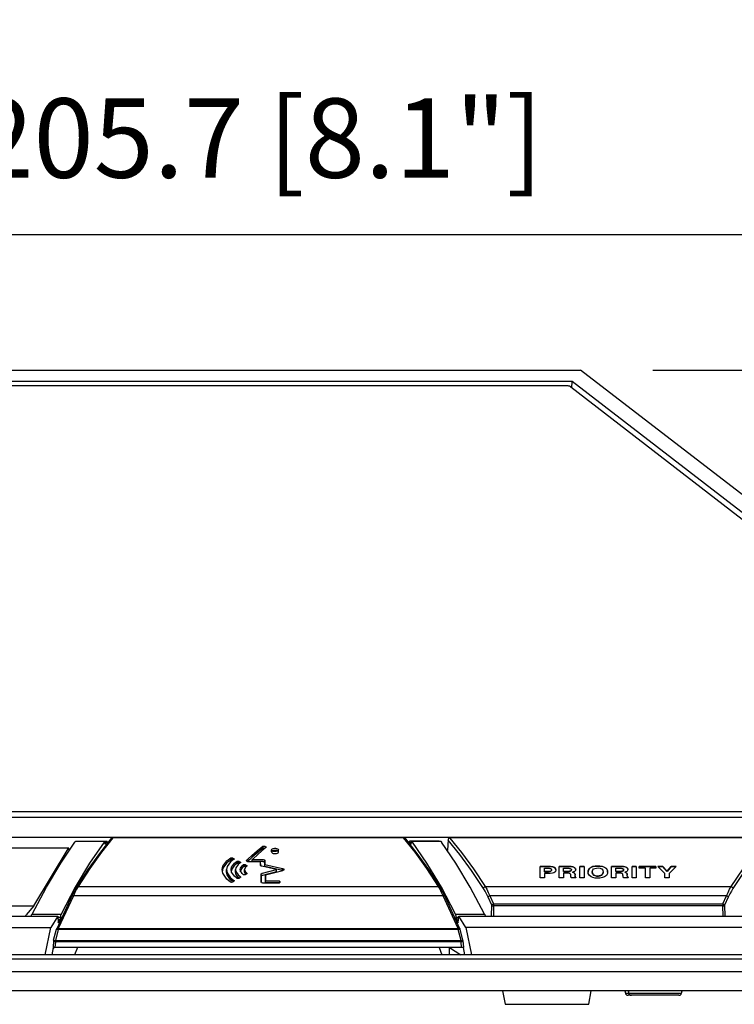
# Model space of a CAD drawing. Extents: x 0 to 720, y 1 to 1106.
# Drawn here: x 281 to 360, y 111 to 220 of the extents above; entities that cross this region are included whole.
import ezdxf

# ---------------------------------------------------------------- set-up
doc = ezdxf.new("R2010")
doc.units = 0
doc.header["$LTSCALE"] = 32
doc.header["$MEASUREMENT"] = 0
doc.layers.get('0').update_dxf_attribs({"linetype": 'CONTINUOUS'})
doc.layers.get('DEFPOINTS').update_dxf_attribs({"linetype": 'CONTINUOUS'})
doc.layers.add('SCALE', color=4, linetype='CONTINUOUS')
doc.layers.add('SILK', color=5, linetype='CONTINUOUS')
doc.styles.get("Standard").update_dxf_attribs({"font": 'SIMPLEX'})
doc.dimstyles.get("Standard").update_dxf_attribs({"dimtxt": 0.18, "dimasz": 0.18, "dimexe": 0.18, "dimexo": 0.0625, "dimgap": 0.09, "dimtad": 0, "dimtih": 1, "dimtoh": 1, "dimdec": 3, "dimzin": 0, "dimdsep": 46, "dimtxsty": 'Standard', "dimcen": 0.09, "dimadec": 0, "dimazin": 0, "dimtfac": 1, "dimtdec": 3, "dimtofl": 0, "dimtmove": 2, "dimatfit": 3, "dimfxl": 0, "dimtolj": 1, "dimtzin": 0, "dimarcsym": 0})

# ---------------------------------------------------------------- blocks, each defined once
blk = doc.blocks.new('YAZ1', base_point=(184, 133))
for p, q in [((184, 133), (183, 133.268)), ((184, 133), (183, 132.732)), ((183, 133), (184, 133))]:
    blk.add_line(p, q)
blk = doc.blocks.new('YAZ3')
for p, q in [((-0.999, 0.247), (-0.922, 0.247)), ((-0.999, 0.197), (-0.735, 0.197)), ((-0.999, 0.147), (-0.549, 0.147)), ((-0.999, 0.097), (-0.362, 0.097)), ((-0.999, 0.047), (-0.176, 0.047)), ((-0.999, -0.053), (-0.198, -0.053)), ((-0.999, -0.103), (-0.384, -0.103)), ((-0.999, -0.153), (-0.571, -0.153)), ((-0.999, -0.203), (-0.757, -0.203)), ((-0.999, -0.253), (-0.944, -0.253))]:
    blk.add_line(p, q)
blk.add_solid([(0, 0), (-1, 0.268), (-1, -0.268)])
blk.add_blockref('YAZ1', (0, 0))
blk = doc.blocks.new('*D5')
at = {"layer": 'DEFPOINTS', "color": 0}
for p in [(410.41, 196.64), (204.75, 116.81), (410.41, 116.81)]:
    blk.add_point(p, dxfattribs=at)
at = {"layer": 'SCALE', "color": 0, "lineweight": -2}
for p, q in [((204.75, 124.81), (204.75, 202.64)), ((410.41, 124.81), (410.41, 202.64)), ((210.75, 196.64), (404.41, 196.64))]:
    blk.add_line(p, q, dxfattribs=at)
at = {"layer": 'SCALE', "color": 0, "lineweight": -2, "xscale": 6, "yscale": 6, "zscale": 6, "rotation": 180}
blk.add_blockref('YAZ3', (204.75, 196.64), dxfattribs=at)
at = {"layer": 'SCALE', "color": 0, "lineweight": -2, "xscale": 6, "yscale": 6, "zscale": 6}
blk.add_blockref('YAZ3', (410.41, 196.64), dxfattribs=at)
at = {"layer": 'SCALE', "color": 0, "insert": (307.58, 207.34), "char_height": 8.8, "attachment_point": 5}
blk.add_mtext('\\A1;205.7 [8.1"]', dxfattribs=at)

msp = doc.modelspace()

# ---------------------------------------------------------------- linework, layer by layer
for p, q in [((271.85, 181.61), (343.32, 181.61)), ((400.71, 137.37), (343.32, 181.61)), ((342.37, 180.35), (272.8, 180.35)), ((342.35, 179.67), (342.37, 180.35)), ((398.43, 137.14), (342.37, 180.35)), ((341.85, 179.87), (273.32, 179.87)), ((341.9, 179.87), (341.85, 179.87)), ((341.96, 179.86), (341.9, 179.87)), ((342.01, 179.85), (341.96, 179.86)), ((342.06, 179.84), (342.01, 179.85)), ((342.11, 179.82), (342.06, 179.84)), ((342.15, 179.8), (342.11, 179.82)), ((342.2, 179.78), (342.15, 179.8)), ((342.23, 179.75), (342.2, 179.78)), ((342.23, 179.75), (388.85, 143.78)), ((232.93, 132.67), (382.23, 132.67)), ((381.63, 132.02), (233.53, 132.02)), ((380.32, 129.8), (234.85, 129.8)), ((285.69, 126.97), (287.25, 129.3)), ((287.25, 129.3), (287.28, 129.33)), ((287.28, 129.33), (287.29, 129.34)), ((287.29, 129.34), (287.31, 129.34)), ((290.54, 129.34), (287.31, 129.34)), ((287.53, 129.4), (287.5, 129.34)), ((287.53, 129.4), (290.82, 129.4)), ((290.48, 129.3), (288.88, 126.97)), ((290, 128.04), (291.28, 129.65)), ((291.46, 129.78), (290.19, 128.17)), ((290.5, 129.33), (290.48, 129.3)), ((290.53, 129.34), (290.5, 129.33)), ((290.55, 129.34), (290.53, 129.34)), ((290.56, 129.33), (290.55, 129.34)), ((290.58, 129.31), (290.56, 129.33)), ((290.59, 129.28), (290.58, 129.31)), ((290.59, 129.24), (290.59, 129.28)), ((290.61, 129.05), (290.59, 129.24)), ((290.61, 129.05), (290.82, 129.4)), ((290.83, 129.11), (290.82, 129.4)), ((291.28, 129.68), (291.29, 129.71)), ((291.28, 129.65), (291.28, 129.68)), ((291.29, 129.71), (291.31, 129.73)), ((291.31, 129.73), (291.34, 129.76)), ((291.32, 129.75), (291.31, 129.73)), ((291.31, 129.73), (291.31, 129.73)), ((291.34, 129.76), (291.32, 129.75)), ((291.34, 129.76), (291.36, 129.77)), ((291.36, 129.77), (291.34, 129.76)), ((291.36, 129.77), (291.39, 129.78)), ((291.38, 129.78), (291.36, 129.77)), ((291.4, 129.79), (291.38, 129.78)), ((291.39, 129.78), (291.43, 129.78)), ((291.42, 129.8), (291.4, 129.79)), ((291.44, 129.8), (291.42, 129.8)), ((291.43, 129.78), (291.46, 129.78)), ((291.46, 129.8), (291.44, 129.8)), ((291.46, 129.78), (291.46, 129.8)), ((323.7, 129.8), (291.46, 129.8)), ((323.7, 129.78), (291.46, 129.78)), ((323.7, 129.78), (323.7, 129.8)), ((323.72, 129.8), (323.7, 129.8)), ((323.7, 129.78), (323.74, 129.78)), ((324.97, 128.17), (323.7, 129.78)), ((323.75, 129.8), (323.72, 129.8)), ((323.74, 129.78), (323.77, 129.78)), ((323.77, 129.79), (323.75, 129.8)), ((323.79, 129.78), (323.77, 129.79)), ((323.77, 129.78), (323.8, 129.77)), ((323.81, 129.77), (323.79, 129.78)), ((323.8, 129.77), (323.83, 129.76)), ((323.82, 129.76), (323.81, 129.77)), ((323.84, 129.75), (323.82, 129.76)), ((323.83, 129.76), (323.85, 129.73)), ((323.86, 129.73), (323.84, 129.75)), ((323.85, 129.73), (323.86, 129.73)), ((323.86, 129.73), (323.87, 129.71)), ((323.87, 129.71), (323.88, 129.68)), ((323.88, 129.68), (323.89, 129.65)), ((323.89, 129.65), (325.16, 128.04)), ((324.33, 129.11), (324.35, 129.4)), ((327.63, 129.4), (324.35, 129.4)), ((324.35, 129.4), (324.55, 129.05)), ((324.55, 129.05), (324.57, 129.24)), ((324.58, 129.28), (324.57, 129.24)), ((324.59, 129.31), (324.58, 129.28)), ((324.6, 129.33), (324.59, 129.31)), ((324.62, 129.34), (324.6, 129.33)), ((324.64, 129.34), (324.62, 129.34)), ((327.86, 129.34), (324.62, 129.34)), ((324.66, 129.33), (324.64, 129.34)), ((324.68, 129.3), (324.66, 129.33)), ((326.29, 126.97), (324.68, 129.3)), ((327.63, 129.4), (327.67, 129.34)), ((327.86, 129.34), (327.87, 129.34)), ((327.87, 129.34), (327.89, 129.33)), ((327.89, 129.33), (327.91, 129.3)), ((329.47, 126.97), (327.91, 129.3)), ((328.62, 129.57), (328.56, 128.36)), ((328.63, 129.6), (328.62, 129.57)), ((328.62, 129.57), (328.62, 129.55)), ((328.62, 129.55), (328.64, 129.51)), ((328.64, 129.64), (328.63, 129.6)), ((328.66, 129.67), (328.64, 129.64)), ((329.93, 127.92), (328.64, 129.51)), ((328.68, 129.7), (328.66, 129.67)), ((328.71, 129.72), (328.68, 129.7)), ((328.75, 129.74), (328.71, 129.72)), ((328.78, 129.75), (328.75, 129.74)), ((328.82, 129.76), (328.78, 129.75)), ((363.94, 129.76), (328.82, 129.76)), ((328.82, 129.74), (330.12, 128.13)), ((286.56, 128.61), (242.64, 128.61)), ((282.69, 122.22), (286.51, 128.56)), ((286.53, 128.59), (286.51, 128.56)), ((286.54, 128.6), (286.53, 128.59)), ((286.55, 128.61), (286.54, 128.6)), ((286.57, 128.61), (286.55, 128.61)), ((286.58, 128.6), (286.57, 128.61)), ((286.58, 128.59), (286.58, 128.6)), ((286.59, 128.57), (286.58, 128.59)), ((286.59, 128.54), (286.59, 128.57)), ((286.6, 128.36), (286.59, 128.54)), ((288.72, 126.24), (290, 128.04)), ((290.19, 128.17), (288.9, 126.36)), ((326.26, 126.36), (324.97, 128.17)), ((325.16, 128.04), (326.45, 126.24)), ((331.24, 126.13), (329.93, 127.92)), ((330.12, 128.13), (331.43, 126.34)), ((284.1, 124.3), (285.69, 126.97)), ((288.88, 126.97), (287.29, 124.3)), ((327.88, 124.3), (326.29, 126.97)), ((331.06, 124.3), (329.47, 126.97)), ((287.41, 124.25), (288.72, 126.24)), ((288.9, 126.36), (287.6, 124.37)), ((327.57, 124.37), (326.26, 126.36)), ((326.45, 126.24), (327.75, 124.25)), ((332.55, 124.16), (331.24, 126.13)), ((331.43, 126.34), (332.74, 124.36)), ((360.02, 124.36), (361.34, 126.34)), ((361.52, 126.13), (360.21, 124.16)), ((282.5, 121.32), (284.1, 124.3)), ((287.08, 123.35), (285.41, 119.72)), ((287.29, 124.3), (285.73, 121.32)), ((286.9, 123.28), (287.07, 123.64)), ((286.92, 123.34), (286.95, 123.36)), ((286.95, 123.36), (286.97, 123.36)), ((286.97, 123.36), (287.01, 123.37)), ((287.01, 123.37), (287.04, 123.36)), ((287.04, 123.36), (287.08, 123.35)), ((287.07, 123.64), (287.24, 123.96)), ((287.25, 123.72), (287.08, 123.35)), ((328.08, 123.35), (287.08, 123.35)), ((287.24, 123.96), (287.41, 124.25)), ((287.43, 124.06), (287.25, 123.72)), ((287.41, 124.25), (287.42, 124.28)), ((287.42, 124.28), (287.43, 124.31)), ((287.6, 124.37), (287.43, 124.06)), ((287.43, 124.31), (287.45, 124.33)), ((287.45, 124.33), (287.47, 124.35)), ((287.47, 124.35), (287.5, 124.36)), ((287.5, 124.36), (287.53, 124.37)), ((287.53, 124.37), (287.56, 124.37)), ((287.56, 124.37), (287.6, 124.37)), ((287.6, 124.37), (327.57, 124.37)), ((327.57, 124.37), (327.6, 124.37)), ((327.74, 124.06), (327.57, 124.37)), ((327.6, 124.37), (327.64, 124.37)), ((327.64, 124.37), (327.67, 124.36)), ((327.67, 124.36), (327.7, 124.35)), ((327.7, 124.35), (327.72, 124.33)), ((327.72, 124.33), (327.74, 124.31)), ((327.74, 124.31), (327.75, 124.28)), ((327.91, 123.72), (327.74, 124.06)), ((327.75, 124.28), (327.75, 124.25)), ((327.75, 124.25), (327.93, 123.96)), ((329.44, 121.32), (327.88, 124.3)), ((328.08, 123.35), (327.91, 123.72)), ((327.93, 123.96), (328.1, 123.64)), ((328.08, 123.35), (328.12, 123.36)), ((329.76, 119.72), (328.08, 123.35)), ((328.1, 123.64), (328.27, 123.28)), ((328.12, 123.36), (328.16, 123.37)), ((328.16, 123.37), (328.19, 123.36)), ((328.19, 123.36), (328.22, 123.36)), ((328.22, 123.36), (328.24, 123.34)), ((332.67, 121.32), (331.06, 124.3)), ((332.55, 124.16), (332.56, 124.19)), ((332.73, 123.87), (332.55, 124.16)), ((332.56, 124.19), (332.57, 124.23)), ((332.57, 124.23), (332.59, 124.26)), ((332.59, 124.26), (332.61, 124.29)), ((332.61, 124.29), (332.64, 124.31)), ((332.64, 124.31), (332.67, 124.34)), ((332.67, 124.34), (332.7, 124.35)), ((332.7, 124.35), (332.74, 124.36)), ((332.9, 123.54), (332.73, 123.87)), ((332.74, 124.36), (360.02, 124.36)), ((332.74, 124.36), (332.92, 124.06)), ((333.07, 123.19), (332.9, 123.54)), ((332.92, 124.06), (333.09, 123.72)), ((333.09, 123.72), (333.26, 123.35)), ((333.22, 123.34), (333.26, 123.35)), ((359.51, 123.35), (333.26, 123.35)), ((333.26, 123.35), (333.67, 122.45)), ((359.1, 122.45), (359.51, 123.35)), ((359.51, 123.35), (359.68, 123.72)), ((359.51, 123.35), (359.54, 123.34)), ((359.68, 123.72), (359.85, 124.06)), ((359.86, 123.54), (359.69, 123.19)), ((359.85, 124.06), (360.02, 124.36)), ((360.04, 123.87), (359.86, 123.54)), ((360.02, 124.36), (360.06, 124.35)), ((360.21, 124.16), (360.04, 123.87)), ((360.06, 124.35), (360.1, 124.34)), ((360.1, 124.34), (360.13, 124.31)), ((360.13, 124.31), (360.16, 124.29)), ((360.16, 124.29), (360.18, 124.26)), ((360.18, 124.26), (360.2, 124.23)), ((360.2, 124.23), (360.21, 124.19)), ((360.21, 124.19), (360.21, 124.16)), ((286.9, 123.32), (285.23, 119.68)), ((286.9, 123.32), (286.91, 123.33)), ((286.91, 123.33), (286.92, 123.34)), ((328.24, 123.34), (328.26, 123.33)), ((328.26, 123.33), (328.26, 123.32)), ((329.94, 119.67), (328.26, 123.32)), ((333.07, 123.19), (333.08, 123.21)), ((333.48, 122.29), (333.07, 123.19)), ((333.08, 123.21), (333.09, 123.24)), ((333.09, 123.24), (333.11, 123.26)), ((333.11, 123.26), (333.13, 123.28)), ((333.13, 123.28), (333.16, 123.3)), ((333.16, 123.3), (333.19, 123.32)), ((333.19, 123.32), (333.22, 123.34)), ((333.46, 121.07), (333.48, 122.29)), ((333.48, 122.29), (333.49, 122.31)), ((333.48, 122.29), (333.49, 122.27)), ((333.49, 122.31), (333.5, 122.34)), ((333.49, 122.27), (333.51, 122.26)), ((333.5, 122.34), (333.52, 122.36)), ((333.51, 122.26), (333.53, 122.24)), ((333.52, 122.36), (333.54, 122.38)), ((333.54, 122.38), (333.57, 122.4)), ((333.57, 122.4), (333.6, 122.42)), ((333.6, 122.42), (333.63, 122.44)), ((333.63, 122.44), (333.67, 122.45)), ((333.67, 122.45), (333.67, 122.21)), ((333.67, 122.45), (359.1, 122.45)), ((359.1, 122.45), (359.1, 122.21)), ((359.1, 122.45), (359.13, 122.44)), ((359.13, 122.44), (359.17, 122.42)), ((359.17, 122.42), (359.2, 122.4)), ((359.2, 122.4), (359.22, 122.38)), ((359.22, 122.38), (359.25, 122.36)), ((359.24, 122.24), (359.26, 122.26)), ((359.25, 122.36), (359.27, 122.34)), ((359.26, 122.26), (359.27, 122.27)), ((359.27, 122.34), (359.28, 122.31)), ((359.27, 122.27), (359.28, 122.29)), ((359.69, 123.19), (359.28, 122.29)), ((359.28, 122.31), (359.28, 122.29)), ((359.28, 122.29), (359.3, 121.07)), ((359.54, 123.34), (359.57, 123.32)), ((359.57, 123.32), (359.61, 123.3)), ((359.61, 123.3), (359.63, 123.28)), ((359.63, 123.28), (359.66, 123.26)), ((359.66, 123.26), (359.67, 123.24)), ((359.67, 123.24), (359.69, 123.21)), ((359.69, 123.21), (359.69, 123.19)), ((246.47, 122.22), (282.69, 122.22)), ((281.76, 121.07), (281.85, 121.22)), ((282.69, 122.22), (281.85, 121.22)), ((282.44, 121.16), (282.45, 121.22)), ((282.45, 121.22), (282.48, 121.27)), ((282.48, 121.27), (282.5, 121.32)), ((282.5, 121.32), (285.73, 121.32)), ((285.69, 121.22), (285.67, 121.16)), ((285.71, 121.27), (285.69, 121.22)), ((285.73, 121.32), (285.71, 121.27)), ((329.44, 121.32), (332.67, 121.32)), ((329.46, 121.27), (329.44, 121.32)), ((329.48, 121.22), (329.46, 121.27)), ((329.49, 121.16), (329.48, 121.22)), ((332.67, 121.32), (332.69, 121.27)), ((332.69, 121.27), (332.71, 121.22)), ((332.71, 121.22), (332.73, 121.16)), ((333.53, 122.24), (333.55, 122.23)), ((333.55, 122.23), (333.58, 122.22)), ((333.58, 122.22), (333.61, 122.21)), ((333.61, 122.21), (333.64, 122.21)), ((333.64, 122.21), (333.67, 122.21)), ((333.67, 122.21), (333.65, 121.07)), ((359.1, 122.21), (333.67, 122.21)), ((359.12, 121.07), (359.1, 122.21)), ((359.1, 122.21), (359.13, 122.21)), ((359.13, 122.21), (359.16, 122.21)), ((359.16, 122.21), (359.19, 122.22)), ((359.19, 122.22), (359.21, 122.23)), ((359.21, 122.23), (359.24, 122.24)), ((226.24, 121.07), (285.34, 121.07)), ((282.41, 121.07), (282.42, 121.1)), ((282.42, 121.1), (282.44, 121.16)), ((285.34, 121.07), (284.59, 119.81)), ((285.34, 121.07), (285.41, 120.33)), ((285.65, 120.94), (285.35, 120.94)), ((285.37, 120.73), (285.66, 120.73)), ((285.41, 120.33), (285.66, 120.73)), ((285.66, 121.1), (285.65, 121.05)), ((285.65, 121.05), (285.65, 120.99)), ((285.65, 120.99), (285.65, 120.94)), ((285.65, 120.94), (285.66, 120.73)), ((285.67, 121.16), (285.66, 121.1)), ((329.51, 121.1), (329.49, 121.16)), ((329.51, 121.05), (329.51, 121.1)), ((329.52, 120.99), (329.51, 121.05)), ((329.52, 120.94), (329.51, 120.73)), ((329.79, 120.73), (329.51, 120.73)), ((329.51, 120.73), (329.75, 120.33)), ((329.52, 120.94), (329.52, 120.99)), ((329.82, 120.94), (329.52, 120.94)), ((329.75, 120.33), (329.83, 121.07)), ((329.83, 121.07), (388.93, 121.07)), ((330.58, 119.81), (329.83, 121.07)), ((332.73, 121.16), (332.75, 121.1)), ((332.75, 121.1), (332.76, 121.07)), ((205, 119.81), (284.59, 119.81)), ((283.96, 116.81), (284.59, 119.81)), ((284.89, 118.41), (285.21, 119.65)), ((285.41, 119.61), (285.08, 118.37)), ((285.22, 119.66), (285.21, 119.65)), ((285.21, 119.65), (285.22, 119.65)), ((285.21, 119.65), (285.21, 119.65)), ((285.23, 119.68), (285.22, 119.68)), ((285.22, 119.68), (285.22, 119.67)), ((285.22, 119.67), (285.22, 119.67)), ((285.22, 119.67), (285.22, 119.67)), ((285.22, 119.67), (285.22, 119.66)), ((285.22, 119.66), (285.22, 119.66)), ((285.22, 119.65), (285.23, 119.65)), ((285.23, 119.69), (285.25, 119.71)), ((285.23, 119.68), (285.23, 119.69)), ((285.23, 119.65), (285.25, 119.64)), ((285.25, 119.71), (285.27, 119.72)), ((285.25, 119.64), (285.28, 119.64)), ((285.27, 119.72), (285.3, 119.73)), ((285.28, 119.64), (285.32, 119.63)), ((285.3, 119.73), (285.33, 119.73)), ((285.32, 119.63), (285.36, 119.62)), ((285.33, 119.73), (285.37, 119.73)), ((285.36, 119.62), (285.41, 119.61)), ((285.37, 119.73), (285.41, 119.72)), ((285.41, 119.72), (329.76, 119.72)), ((285.41, 119.61), (285.41, 119.72)), ((329.76, 119.61), (285.41, 119.61)), ((329.76, 119.72), (329.8, 119.73)), ((329.76, 119.61), (329.76, 119.72)), ((329.76, 119.61), (329.8, 119.62)), ((330.09, 118.37), (329.76, 119.61)), ((329.8, 119.73), (329.83, 119.73)), ((329.8, 119.62), (329.84, 119.63)), ((329.83, 119.73), (329.87, 119.73)), ((329.84, 119.63), (329.88, 119.64)), ((329.87, 119.73), (329.9, 119.72)), ((329.88, 119.64), (329.91, 119.64)), ((329.9, 119.72), (329.92, 119.71)), ((329.91, 119.64), (329.93, 119.65)), ((329.92, 119.71), (329.94, 119.69)), ((329.93, 119.65), (329.95, 119.65)), ((329.94, 119.69), (329.94, 119.68)), ((329.95, 119.67), (329.94, 119.67)), ((329.95, 119.66), (329.95, 119.67)), ((329.95, 119.67), (329.95, 119.67)), ((329.95, 119.65), (329.95, 119.66)), ((329.95, 119.65), (329.95, 119.65)), ((329.95, 119.65), (329.95, 119.65)), ((330.28, 118.41), (329.95, 119.65)), ((410.16, 119.81), (330.58, 119.81)), ((330.58, 119.81), (331.21, 116.81)), ((284.88, 118.39), (284.83, 117.61)), ((284.89, 118.41), (284.88, 118.4)), ((284.88, 118.4), (284.88, 118.4)), ((284.88, 118.4), (284.88, 118.39)), ((284.88, 118.39), (284.88, 118.39)), ((284.88, 118.38), (284.88, 118.36)), ((284.88, 118.36), (284.89, 118.33)), ((284.89, 118.42), (284.89, 118.42)), ((284.89, 118.42), (284.9, 118.42)), ((284.89, 118.33), (284.92, 118.31)), ((284.9, 118.42), (284.96, 118.4)), ((284.92, 118.31), (284.95, 118.29)), ((284.95, 118.29), (284.99, 118.27)), ((284.96, 118.4), (284.99, 118.4)), ((284.99, 118.4), (285.04, 118.39)), ((284.99, 118.27), (285.03, 118.26)), ((285.03, 118.26), (285.08, 118.25)), ((285.04, 118.39), (285.08, 118.37)), ((285.08, 118.25), (285.04, 117.61)), ((285.08, 118.37), (330.09, 118.37)), ((285.08, 118.25), (285.08, 118.37)), ((330.09, 118.25), (285.08, 118.25)), ((330.09, 118.37), (330.13, 118.39)), ((330.09, 118.25), (330.09, 118.37)), ((330.09, 118.25), (330.13, 118.26)), ((330.13, 117.61), (330.09, 118.25)), ((330.13, 118.39), (330.17, 118.4)), ((330.13, 118.26), (330.18, 118.27)), ((330.17, 118.4), (330.21, 118.4)), ((330.18, 118.27), (330.22, 118.29)), ((330.26, 118.42), (330.21, 118.4)), ((330.22, 118.29), (330.25, 118.31)), ((330.25, 118.31), (330.27, 118.33)), ((330.26, 118.42), (330.27, 118.42)), ((330.27, 118.42), (330.28, 118.42)), ((330.27, 118.33), (330.28, 118.36)), ((330.28, 118.4), (330.28, 118.41)), ((330.28, 118.39), (330.28, 118.4)), ((330.28, 118.39), (330.34, 117.61)), ((330.28, 118.36), (330.29, 118.38)), ((410.41, 116.81), (204.75, 116.81)), ((284.71, 116.81), (284.88, 117.61)), ((330.34, 117.61), (284.83, 117.61)), ((284.9, 117.52), (284.86, 117.53)), ((284.86, 117.52), (284.9, 117.52)), ((284.9, 117.52), (284.96, 117.61)), ((287.53, 117.61), (287.22, 116.81)), ((327.64, 117.61), (327.95, 116.81)), ((328.75, 117.61), (328.79, 117.59)), ((328.79, 116.81), (328.79, 117.59)), ((328.79, 117.59), (330.03, 116.81)), ((330.29, 117.61), (330.46, 116.81)), ((335.58, 116.81), (335.58, 116.8)), ((345.58, 116.8), (335.58, 116.8)), ((336, 116.8), (336, 116.81)), ((336.08, 116.81), (336.07, 116.8)), ((345.08, 116.81), (345.1, 116.8)), ((345.16, 116.81), (345.16, 116.8)), ((345.58, 116.81), (345.58, 116.8)), ((410.39, 116.31), (204.78, 116.31)), ((410.32, 114.9), (204.85, 114.9)), ((407.96, 112.81), (207.2, 112.81)), ((334.67, 112.81), (334.94, 111.31)), ((344.23, 111.31), (344.49, 112.81)), ((348.21, 112.81), (348.29, 112.53)), ((348.29, 112.53), (354.51, 112.53)), ((348.29, 112.53), (348.31, 112.48)), ((348.31, 112.48), (348.33, 112.44)), ((348.33, 112.44), (348.36, 112.4)), ((348.58, 112.81), (348.66, 112.53)), ((348.66, 112.53), (348.67, 112.48)), ((348.67, 112.48), (348.7, 112.44)), ((348.7, 112.44), (348.73, 112.4)), ((354.44, 112.4), (354.47, 112.44)), ((354.47, 112.44), (354.49, 112.48)), ((354.49, 112.48), (354.51, 112.53)), ((354.51, 112.53), (354.58, 112.81)), ((348.36, 112.4), (348.4, 112.37)), ((348.4, 112.37), (348.44, 112.34)), ((348.44, 112.34), (348.48, 112.32)), ((348.48, 112.32), (348.53, 112.31)), ((348.53, 112.31), (348.58, 112.31)), ((354.22, 112.31), (348.58, 112.31)), ((348.73, 112.4), (348.76, 112.37)), ((348.76, 112.37), (348.81, 112.34)), ((348.81, 112.34), (348.85, 112.32)), ((348.85, 112.32), (348.9, 112.31)), ((348.9, 112.31), (348.95, 112.31)), ((354.22, 112.31), (354.27, 112.31)), ((354.27, 112.31), (354.31, 112.32)), ((354.31, 112.32), (354.36, 112.34)), ((354.36, 112.34), (354.4, 112.37)), ((354.4, 112.37), (354.44, 112.4)), ((334.94, 111.31), (344.23, 111.31))]:
    msp.add_line(p, q)
at = {"layer": 'SCALE'}
msp.add_line((351.32, 181.61), (443.03, 181.61), dxfattribs=at)
at = {"layer": 'SILK'}
for p, q in [((307.46, 128.33), (308.04, 128.81)), ((308.04, 128.81), (308.06, 128.83)), ((308.06, 128.83), (308.1, 128.84)), ((308.1, 128.84), (308.14, 128.84)), ((308.14, 128.6), (308.14, 128.84)), ((308.14, 128.84), (308.16, 128.84)), ((308.16, 128.84), (308.18, 128.84)), ((308.18, 128.84), (308.2, 128.83)), ((308.2, 128.83), (308.26, 128.82)), ((308.35, 128.8), (308.26, 128.82)), ((306.45, 127.43), (306.88, 127.82)), ((306.88, 127.82), (307.46, 128.33)), ((307.52, 128.13), (306.91, 127.61)), ((307.54, 127.93), (306.97, 127.41)), ((308.04, 128.57), (307.52, 128.13)), ((307.98, 128.32), (307.54, 127.93)), ((308.42, 128.7), (307.98, 128.32)), ((308.05, 128.58), (308.04, 128.57)), ((308.07, 128.59), (308.05, 128.58)), ((308.1, 128.6), (308.07, 128.59)), ((308.14, 128.6), (308.1, 128.6)), ((308.16, 128.6), (308.14, 128.6)), ((308.18, 128.6), (308.16, 128.6)), ((308.2, 128.59), (308.18, 128.6)), ((308.26, 128.58), (308.2, 128.59)), ((308.28, 128.57), (308.26, 128.58)), ((308.35, 128.8), (308.36, 128.79)), ((308.36, 128.79), (308.37, 128.79)), ((308.37, 128.79), (308.38, 128.78)), ((308.38, 128.78), (308.38, 128.78)), ((308.38, 128.78), (308.43, 128.76)), ((308.44, 128.72), (308.42, 128.7)), ((308.43, 128.76), (308.45, 128.75)), ((308.45, 128.73), (308.44, 128.72)), ((308.45, 128.75), (308.45, 128.73)), ((309.06, 128.43), (309.08, 128.49)), ((309.06, 128.2), (309.06, 128.43)), ((309.06, 128.41), (309.06, 128.43)), ((309.09, 128.35), (309.06, 128.41)), ((309.07, 128.21), (309.06, 128.2)), ((309.06, 128.2), (309.08, 128.13)), ((309.1, 128.27), (309.07, 128.21)), ((309.08, 128.49), (309.15, 128.55)), ((309.08, 128.13), (309.15, 128.08)), ((309.17, 128.3), (309.09, 128.35)), ((309.17, 128.32), (309.1, 128.27)), ((309.15, 128.55), (309.25, 128.59)), ((309.15, 128.08), (309.24, 128.04)), ((309.27, 128.36), (309.17, 128.32)), ((309.27, 128.26), (309.17, 128.3)), ((309.24, 128.04), (309.36, 128.01)), ((309.25, 128.59), (309.37, 128.61)), ((309.39, 128.37), (309.27, 128.36)), ((309.39, 128.25), (309.27, 128.26)), ((309.36, 128.01), (309.49, 128.01)), ((309.37, 128.61), (309.49, 128.61)), ((309.51, 128.37), (309.39, 128.37)), ((309.51, 128.25), (309.39, 128.25)), ((309.49, 128.61), (309.61, 128.6)), ((309.49, 128.01), (309.6, 128.03)), ((309.63, 128.35), (309.51, 128.37)), ((309.63, 128.27), (309.51, 128.25)), ((309.6, 128.03), (309.71, 128.06)), ((309.61, 128.6), (309.71, 128.56)), ((309.73, 128.31), (309.63, 128.35)), ((309.73, 128.31), (309.63, 128.27)), ((309.71, 128.56), (309.79, 128.51)), ((309.71, 128.06), (309.78, 128.11)), ((309.8, 128.37), (309.73, 128.31)), ((309.79, 128.26), (309.73, 128.31)), ((309.78, 128.11), (309.81, 128.17)), ((309.79, 128.51), (309.82, 128.45)), ((309.82, 128.2), (309.79, 128.26)), ((309.82, 128.43), (309.8, 128.37)), ((309.81, 128.17), (309.82, 128.2)), ((309.82, 128.45), (309.82, 128.43)), ((309.82, 128.2), (309.82, 128.43)), ((303.58, 126.24), (303.65, 126.62)), ((303.65, 126.62), (304.09, 127.23)), ((304.11, 127.01), (303.66, 126.4)), ((304.09, 127.23), (304.53, 127.54)), ((304.54, 127.3), (304.11, 127.01)), ((304.5, 127.1), (304.12, 126.57)), ((304.85, 127.36), (304.5, 127.1)), ((304.53, 127.54), (304.57, 127.55)), ((304.54, 127.3), (304.53, 127.54)), ((304.56, 127.31), (304.54, 127.3)), ((304.59, 127.32), (304.56, 127.31)), ((304.57, 127.55), (304.59, 127.56)), ((304.59, 127.56), (304.62, 127.56)), ((304.62, 127.32), (304.59, 127.32)), ((304.62, 127.32), (304.62, 127.56)), ((304.62, 127.56), (304.65, 127.56)), ((304.63, 126.51), (304.95, 126.96)), ((304.95, 126.72), (304.64, 126.28)), ((304.65, 127.56), (304.68, 127.55)), ((304.68, 127.55), (304.71, 127.54)), ((304.71, 127.3), (304.71, 127.54)), ((304.71, 127.54), (304.75, 127.51)), ((304.75, 127.51), (304.8, 127.49)), ((304.8, 127.49), (304.86, 127.46)), ((304.87, 127.37), (304.85, 127.36)), ((304.86, 127.36), (304.86, 127.46)), ((304.86, 127.46), (304.88, 127.44)), ((304.89, 127.39), (304.87, 127.37)), ((304.88, 127.44), (304.9, 127.42)), ((304.9, 127.42), (304.89, 127.39)), ((304.95, 126.96), (305.24, 127.17)), ((305.24, 126.93), (304.95, 126.72)), ((305.35, 126.82), (305.1, 126.45)), ((305.24, 127.17), (305.26, 127.18)), ((305.24, 127.03), (305.24, 127.17)), ((305.24, 126.93), (305.24, 127.03)), ((305.27, 126.94), (305.24, 126.93)), ((305.26, 127.18), (305.3, 127.19)), ((305.3, 126.95), (305.27, 126.94)), ((305.3, 127.19), (305.33, 127.19)), ((305.33, 126.95), (305.3, 126.95)), ((305.33, 126.95), (305.33, 127.19)), ((305.33, 127.19), (305.36, 127.19)), ((305.57, 126.99), (305.35, 126.82)), ((305.36, 127.19), (305.39, 127.18)), ((305.39, 127.18), (305.42, 127.17)), ((305.41, 126.93), (305.42, 127.17)), ((305.42, 127.17), (305.48, 127.14)), ((305.48, 127.14), (305.52, 127.12)), ((305.52, 127.12), (305.57, 127.09)), ((305.57, 126.98), (305.57, 127.09)), ((305.57, 127.09), (305.59, 127.08)), ((305.61, 127.01), (305.57, 126.99)), ((305.59, 127.08), (305.62, 127.06)), ((305.62, 127.03), (305.61, 127.01)), ((305.61, 126.4), (305.79, 126.67)), ((305.62, 127.06), (305.62, 127.04)), ((305.62, 127.04), (305.62, 127.03)), ((305.79, 126.67), (305.95, 126.8)), ((305.95, 126.8), (305.97, 126.81)), ((305.95, 126.56), (305.95, 126.8)), ((305.97, 126.81), (306.01, 126.81)), ((306.01, 126.81), (306.04, 126.82)), ((306.04, 126.58), (306.04, 126.82)), ((306.04, 126.82), (306.07, 126.81)), ((306.07, 126.81), (306.11, 126.81)), ((306.11, 126.81), (306.13, 126.8)), ((306.13, 126.56), (306.13, 126.8)), ((306.16, 126.78), (306.13, 126.8)), ((306.18, 126.77), (306.16, 126.78)), ((306.18, 126.77), (306.2, 126.76)), ((306.2, 126.71), (306.2, 126.76)), ((306.2, 126.76), (306.21, 126.51)), ((306.2, 126.76), (306.21, 126.75)), ((306.21, 126.51), (306.2, 126.71)), ((306.21, 126.75), (306.24, 126.74)), ((306.24, 126.74), (306.26, 126.72)), ((306.26, 126.59), (306.26, 126.72)), ((306.26, 126.72), (306.29, 126.71)), ((306.28, 127.26), (306.31, 127.3)), ((306.28, 127.22), (306.28, 127.26)), ((306.31, 127.18), (306.28, 127.22)), ((306.31, 126.63), (306.28, 126.6)), ((306.29, 126.71), (306.31, 126.69)), ((306.31, 127.31), (306.34, 127.33)), ((306.31, 127.3), (306.31, 127.31)), ((306.36, 127.14), (306.31, 127.18)), ((306.31, 127.18), (306.31, 127.18)), ((306.31, 126.69), (306.33, 126.67)), ((306.33, 126.65), (306.31, 126.63)), ((306.33, 126.67), (306.33, 126.65)), ((306.34, 127.33), (306.45, 127.43)), ((306.43, 127.12), (306.36, 127.14)), ((306.46, 127.2), (306.39, 127.14)), ((306.51, 127.12), (306.43, 127.12)), ((306.61, 127.34), (306.46, 127.2)), ((307.83, 127.12), (306.51, 127.12)), ((306.91, 127.61), (306.61, 127.34)), ((306.91, 127.13), (306.92, 127.37)), ((308.07, 127.13), (306.91, 127.13)), ((306.97, 127.41), (306.92, 127.37)), ((306.92, 127.37), (308.07, 127.37)), ((307.83, 126.89), (307.83, 127.12)), ((307.83, 126.73), (307.83, 127.12)), ((307.83, 126.89), (307.83, 126.71)), ((307.83, 126.71), (307.83, 126.73)), ((307.85, 126.67), (307.83, 126.71)), ((307.9, 126.64), (307.85, 126.67)), ((307.97, 126.61), (307.9, 126.64)), ((308.07, 127.37), (308.14, 127.36)), ((308.11, 127.12), (308.07, 127.13)), ((308.19, 127.11), (308.11, 127.12)), ((308.14, 127.36), (308.21, 127.34)), ((308.25, 127.08), (308.19, 127.11)), ((308.21, 127.34), (308.27, 127.31)), ((308.28, 127.05), (308.25, 127.08)), ((308.27, 127.31), (308.3, 127.27)), ((308.3, 127.01), (308.28, 127.05)), ((308.3, 127.27), (308.3, 127.24)), ((308.3, 127.01), (308.3, 127.24)), ((308.3, 127.24), (308.31, 126.82)), ((308.3, 126.58), (308.3, 127.01)), ((308.3, 126.58), (308.31, 126.82)), ((308.31, 126.82), (310.28, 126.36)), ((344.72, 126.59), (345, 126.63)), ((345.46, 126.63), (344.94, 126.62)), ((345, 126.63), (345.51, 126.63)), ((345.74, 126.58), (345.46, 126.63)), ((345.51, 126.63), (345.79, 126.57)), ((303.65, 125.83), (303.58, 126.24)), ((303.66, 126.4), (303.59, 126)), ((304.09, 125.19), (303.65, 125.83)), ((304.07, 126.27), (304.06, 126.03)), ((304.06, 126), (304.07, 126.24)), ((304.12, 125.67), (304.06, 126)), ((304.12, 126.57), (304.07, 126.24)), ((304.07, 126.24), (304.13, 125.9)), ((304.49, 125.11), (304.12, 125.67)), ((304.13, 125.9), (304.5, 125.34)), ((304.58, 126.24), (304.63, 126.51)), ((304.63, 125.97), (304.58, 126.24)), ((304.64, 126.28), (304.59, 126)), ((304.93, 125.51), (304.63, 125.97)), ((305.07, 126.26), (305.06, 126.02)), ((305.06, 126), (305.07, 126.24)), ((305.09, 125.79), (305.06, 126)), ((305.1, 126.45), (305.07, 126.24)), ((305.07, 126.24), (305.1, 126.03)), ((305.33, 125.42), (305.09, 125.79)), ((305.1, 126.03), (305.34, 125.65)), ((305.34, 125.65), (305.56, 125.47)), ((305.58, 126.24), (305.61, 126.4)), ((305.6, 126.09), (305.58, 126.24)), ((305.61, 126.16), (305.59, 126)), ((305.78, 125.8), (305.6, 126.09)), ((305.79, 126.43), (305.61, 126.16)), ((305.93, 125.67), (305.78, 125.8)), ((305.95, 126.56), (305.79, 126.43)), ((305.94, 125.67), (305.93, 125.67)), ((305.98, 125.65), (305.94, 125.67)), ((305.96, 126.56), (305.95, 126.56)), ((305.99, 126.57), (305.96, 126.56)), ((306.03, 125.65), (305.98, 125.65)), ((306.04, 126.58), (305.99, 126.57)), ((306.06, 125.65), (306.03, 125.65)), ((306.07, 126.58), (306.04, 126.58)), ((306.07, 126.25), (306.06, 126.01)), ((306.06, 126), (306.07, 126.24)), ((306.11, 125.82), (306.06, 126)), ((306.1, 125.66), (306.06, 125.65)), ((306.1, 126.57), (306.07, 126.58)), ((306.12, 126.42), (306.07, 126.24)), ((306.07, 126.24), (306.08, 126.14)), ((306.08, 126.14), (306.12, 126.04)), ((306.13, 126.56), (306.1, 126.57)), ((306.12, 125.67), (306.1, 125.66)), ((306.18, 125.73), (306.11, 125.82)), ((306.18, 126.52), (306.12, 126.42)), ((306.12, 126.04), (306.27, 125.87)), ((306.17, 125.7), (306.12, 125.67)), ((306.27, 125.75), (306.17, 125.7)), ((306.28, 126.6), (306.18, 126.52)), ((306.18, 125.72), (306.18, 125.73)), ((306.27, 125.75), (306.27, 125.87)), ((306.27, 125.87), (306.31, 125.84)), ((306.29, 125.76), (306.27, 125.75)), ((306.32, 125.79), (306.29, 125.76)), ((306.31, 125.84), (306.33, 125.82)), ((306.33, 125.8), (306.32, 125.79)), ((306.33, 125.82), (306.33, 125.8)), ((307.9, 124.87), (307.91, 125.72)), ((307.91, 125.72), (307.92, 125.76)), ((307.91, 125.48), (307.91, 125.72)), ((307.94, 125.54), (307.91, 125.5)), ((307.92, 125.76), (307.96, 125.8)), ((307.98, 125.58), (307.94, 125.54)), ((307.96, 125.8), (308.02, 125.83)), ((309.59, 126.24), (307.97, 126.61)), ((308.05, 125.6), (307.98, 125.58)), ((308.02, 125.83), (308.05, 125.84)), ((308.05, 125.84), (309.59, 126.24)), ((309.61, 126), (308.05, 125.6)), ((310.28, 126.13), (308.3, 126.58)), ((310.29, 126.12), (308.39, 125.63)), ((308.39, 125.4), (308.39, 125.63)), ((308.39, 125.63), (308.39, 125.01)), ((309.61, 126), (309.59, 126.24)), ((310.28, 126.13), (310.28, 126.36)), ((310.28, 126.36), (310.35, 126.34)), ((310.32, 126.13), (310.29, 126.12)), ((310.38, 126.16), (310.32, 126.13)), ((310.35, 126.34), (310.4, 126.31)), ((310.42, 126.2), (310.38, 126.16)), ((310.4, 126.31), (310.43, 126.27)), ((310.43, 126.24), (310.42, 126.2)), ((310.43, 126.27), (310.43, 126.24)), ((339.83, 126.6), (338.85, 126.6)), ((338.85, 125.33), (338.85, 126.6)), ((338.85, 126.6), (339.83, 126.6)), ((339.32, 126.01), (339.32, 126.39)), ((339.32, 126.39), (339.75, 126.39)), ((339.75, 126.02), (339.32, 126.02)), ((339.32, 126.01), (339.75, 126.01)), ((339.8, 125.8), (339.32, 125.8)), ((339.32, 125.8), (339.32, 125.33)), ((339.75, 126.39), (339.83, 126.39)), ((339.82, 126.02), (339.75, 126.02)), ((339.75, 126.01), (339.75, 126.02)), ((339.75, 126.01), (339.83, 126.02)), ((339.93, 125.8), (339.8, 125.8)), ((339.94, 126.04), (339.82, 126.02)), ((339.83, 126.6), (339.83, 126.6)), ((339.99, 126.59), (339.83, 126.6)), ((339.83, 126.6), (340, 126.6)), ((339.83, 126.39), (339.9, 126.38)), ((339.83, 126.02), (339.96, 126.04)), ((339.9, 126.38), (340.01, 126.35)), ((340.21, 125.84), (339.93, 125.8)), ((340.01, 126.06), (339.94, 126.04)), ((339.96, 126.04), (340.01, 126.06)), ((340.23, 126.55), (339.99, 126.59)), ((340, 126.6), (340.26, 126.55)), ((340.01, 126.35), (340.06, 126.32)), ((340.05, 126.1), (340.01, 126.06)), ((340.01, 126.06), (340.06, 126.09)), ((340.01, 126.06), (340.01, 126.06)), ((340.09, 126.16), (340.05, 126.1)), ((340.06, 126.32), (340.09, 126.27)), ((340.06, 126.09), (340.09, 126.15)), ((340.09, 126.27), (340.1, 126.21)), ((340.1, 126.21), (340.09, 126.16)), ((340.09, 126.15), (340.1, 126.2)), ((340.1, 126.2), (340.1, 126.21)), ((340.37, 125.89), (340.21, 125.84)), ((340.37, 126.5), (340.23, 126.55)), ((340.26, 126.55), (340.37, 126.51)), ((340.37, 126.5), (340.37, 126.51)), ((340.37, 126.51), (340.48, 126.44)), ((340.48, 126.43), (340.37, 126.5)), ((340.47, 125.95), (340.37, 125.89)), ((340.52, 126.02), (340.47, 125.95)), ((340.48, 126.44), (340.55, 126.33)), ((340.56, 126.29), (340.48, 126.43)), ((340.57, 126.21), (340.52, 126.02)), ((340.55, 126.33), (340.57, 126.21)), ((340.57, 126.2), (340.56, 126.29)), ((342.04, 126.6), (340.95, 126.6)), ((340.95, 126.6), (342.04, 126.6)), ((340.95, 125.33), (340.95, 126.6)), ((341.42, 126.04), (341.42, 126.39)), ((341.42, 126.39), (341.95, 126.39)), ((341.93, 126.05), (341.42, 126.05)), ((341.42, 126.04), (341.93, 126.04)), ((341.89, 125.84), (341.42, 125.84)), ((341.42, 125.84), (341.42, 125.33)), ((341.98, 125.84), (341.89, 125.84)), ((341.93, 126.04), (341.93, 126.05)), ((342.01, 126.05), (341.93, 126.05)), ((341.93, 126.04), (342.01, 126.05)), ((341.95, 126.39), (342.02, 126.39)), ((342.1, 125.82), (341.98, 125.84)), ((342.09, 126.06), (342.01, 126.05)), ((342.01, 126.05), (342.09, 126.05)), ((342.02, 126.39), (342.09, 126.38)), ((342.04, 126.6), (342.04, 126.6)), ((342.17, 126.59), (342.04, 126.6)), ((342.04, 126.6), (342.16, 126.6)), ((342.09, 126.38), (342.17, 126.37)), ((342.16, 126.07), (342.09, 126.06)), ((342.09, 126.05), (342.16, 126.06)), ((342.16, 125.8), (342.1, 125.82)), ((342.16, 126.6), (342.28, 126.59)), ((342.16, 126.06), (342.22, 126.09)), ((342.19, 126.08), (342.16, 126.07)), ((342.16, 126.06), (342.16, 126.07)), ((342.18, 125.79), (342.16, 125.8)), ((342.29, 126.58), (342.17, 126.59)), ((342.17, 126.37), (342.23, 126.34)), ((342.21, 125.74), (342.18, 125.79)), ((342.25, 126.11), (342.19, 126.08)), ((342.23, 125.7), (342.21, 125.74)), ((342.22, 126.09), (342.27, 126.12)), ((342.23, 126.34), (342.27, 126.3)), ((342.23, 125.64), (342.23, 125.7)), ((342.24, 125.52), (342.23, 125.64)), ((342.28, 126.15), (342.25, 126.11)), ((342.27, 126.3), (342.3, 126.24)), ((342.27, 126.12), (342.29, 126.17)), ((342.28, 126.59), (342.41, 126.57)), ((342.3, 126.21), (342.28, 126.15)), ((342.41, 126.56), (342.29, 126.58)), ((342.29, 126.17), (342.3, 126.21)), ((342.3, 126.24), (342.3, 126.21)), ((342.3, 126.21), (342.3, 126.21)), ((342.41, 126.56), (342.41, 126.57)), ((342.41, 126.57), (342.47, 126.56)), ((342.52, 126.53), (342.41, 126.56)), ((342.53, 125.98), (342.42, 125.95)), ((342.42, 125.94), (342.42, 125.95)), ((342.42, 125.95), (342.5, 125.93)), ((342.49, 125.93), (342.42, 125.94)), ((342.47, 126.56), (342.52, 126.54)), ((342.6, 125.88), (342.49, 125.93)), ((342.5, 125.93), (342.56, 125.91)), ((342.52, 126.54), (342.62, 126.49)), ((342.57, 126.51), (342.52, 126.53)), ((342.64, 126.03), (342.53, 125.98)), ((342.56, 125.91), (342.65, 125.85)), ((342.62, 126.48), (342.57, 126.51)), ((342.65, 125.84), (342.6, 125.88)), ((342.62, 126.48), (342.62, 126.49)), ((342.62, 126.49), (342.65, 126.46)), ((342.68, 126.43), (342.62, 126.48)), ((342.69, 126.07), (342.64, 126.03)), ((342.65, 126.46), (342.69, 126.44)), ((342.65, 125.84), (342.65, 125.85)), ((342.65, 125.85), (342.69, 125.79)), ((342.69, 125.78), (342.65, 125.84)), ((342.71, 126.4), (342.68, 126.43)), ((342.69, 126.44), (342.73, 126.38)), ((342.75, 126.15), (342.69, 126.07)), ((342.69, 125.79), (342.71, 125.72)), ((342.71, 125.71), (342.69, 125.78)), ((342.73, 126.37), (342.71, 126.4)), ((342.71, 125.72), (342.71, 125.65)), ((342.71, 125.64), (342.71, 125.71)), ((342.71, 125.55), (342.71, 125.65)), ((342.71, 125.56), (342.71, 125.52)), ((342.71, 125.52), (342.71, 125.55)), ((342.73, 126.37), (342.73, 126.38)), ((342.73, 126.38), (342.76, 126.35)), ((342.76, 126.32), (342.73, 126.37)), ((342.77, 126.2), (342.75, 126.15)), ((342.76, 126.35), (342.77, 126.31)), ((342.77, 126.28), (342.76, 126.32)), ((342.77, 126.31), (342.78, 126.25)), ((342.78, 126.24), (342.77, 126.28)), ((342.78, 126.25), (342.77, 126.2)), ((343.71, 126.6), (343.24, 126.6)), ((343.24, 125.33), (343.24, 126.6)), ((343.24, 126.6), (343.71, 126.6)), ((343.71, 126.6), (343.71, 125.33)), ((344.16, 126.16), (344.27, 126.35)), ((344.27, 126.34), (344.16, 126.16)), ((344.16, 126.16), (344.16, 125.97)), ((344.16, 125.81), (344.16, 126.16)), ((344.26, 125.62), (344.16, 125.81)), ((344.48, 125.45), (344.26, 125.62)), ((344.27, 126.35), (344.48, 126.5)), ((344.48, 126.49), (344.27, 126.34)), ((344.48, 126.5), (344.72, 126.59)), ((344.66, 126.57), (344.48, 126.49)), ((344.48, 126.49), (344.48, 126.5)), ((344.6, 125.98), (344.6, 125.97)), ((344.61, 126), (344.66, 126.2)), ((344.65, 125.79), (344.61, 126)), ((344.61, 125.97), (344.61, 125.95)), ((344.61, 125.95), (344.66, 125.76)), ((344.77, 125.65), (344.65, 125.79)), ((344.94, 126.62), (344.66, 126.57)), ((344.66, 126.2), (344.77, 126.31)), ((344.66, 125.76), (344.77, 125.64)), ((344.77, 126.31), (344.91, 126.38)), ((344.77, 125.64), (344.77, 125.65)), ((344.82, 125.62), (344.77, 125.65)), ((344.77, 125.64), (344.91, 125.57)), ((344.97, 125.56), (344.82, 125.62)), ((344.91, 126.38), (345.08, 126.41)), ((344.91, 125.57), (345.08, 125.53)), ((345.15, 125.53), (344.97, 125.56)), ((345.08, 126.41), (345.31, 126.42)), ((345.08, 125.53), (345.31, 125.52)), ((345.37, 125.54), (345.15, 125.53)), ((345.31, 126.42), (345.49, 126.39)), ((345.31, 125.52), (345.49, 125.55)), ((345.54, 125.58), (345.37, 125.54)), ((345.49, 126.39), (345.64, 126.33)), ((345.49, 125.55), (345.64, 125.61)), ((345.68, 125.65), (345.54, 125.58)), ((345.64, 126.33), (345.68, 126.31)), ((345.64, 125.61), (345.68, 125.64)), ((345.68, 126.31), (345.8, 126.17)), ((345.68, 125.64), (345.8, 125.78)), ((345.79, 125.76), (345.68, 125.65)), ((345.68, 125.64), (345.68, 125.65)), ((345.98, 126.49), (345.74, 126.58)), ((345.79, 126.57), (345.98, 126.5)), ((345.84, 125.95), (345.79, 125.76)), ((345.8, 126.17), (345.84, 125.95)), ((345.8, 125.78), (345.84, 125.97)), ((345.84, 125.97), (345.84, 125.98)), ((345.98, 126.49), (345.98, 126.5)), ((345.98, 126.5), (346.19, 126.35)), ((346.18, 126.35), (345.98, 126.49)), ((346.18, 125.6), (345.98, 125.45)), ((346.29, 126.16), (346.18, 126.35)), ((346.3, 125.81), (346.18, 125.6)), ((346.19, 126.35), (346.29, 126.16)), ((346.29, 125.97), (346.29, 126.16)), ((346.29, 126.16), (346.3, 125.81)), ((347.84, 126.6), (346.74, 126.6)), ((346.74, 126.6), (347.84, 126.6)), ((346.74, 125.33), (346.74, 126.6)), ((347.21, 126.04), (347.21, 126.39)), ((347.21, 126.39), (347.74, 126.39)), ((347.72, 126.05), (347.21, 126.05)), ((347.21, 126.04), (347.72, 126.04)), ((347.68, 125.84), (347.21, 125.84)), ((347.21, 125.84), (347.21, 125.33)), ((347.78, 125.84), (347.68, 125.84)), ((347.72, 126.04), (347.72, 126.05)), ((347.8, 126.05), (347.72, 126.05)), ((347.72, 126.04), (347.8, 126.05)), ((347.74, 126.39), (347.81, 126.39)), ((347.89, 125.82), (347.78, 125.84)), ((347.88, 126.06), (347.8, 126.05)), ((347.8, 126.05), (347.88, 126.05)), ((347.81, 126.39), (347.89, 126.38)), ((347.84, 126.6), (347.84, 126.6)), ((347.96, 126.59), (347.84, 126.6)), ((347.84, 126.6), (347.95, 126.6)), ((347.95, 126.07), (347.88, 126.06)), ((347.88, 126.05), (347.95, 126.06)), ((347.89, 126.38), (347.96, 126.37)), ((347.95, 125.8), (347.89, 125.82)), ((347.95, 126.6), (348.08, 126.59)), ((347.95, 126.06), (348.02, 126.09)), ((347.98, 126.08), (347.95, 126.07)), ((347.95, 126.06), (347.95, 126.07)), ((347.97, 125.79), (347.95, 125.8)), ((348.08, 126.58), (347.96, 126.59)), ((347.96, 126.37), (348.02, 126.34)), ((348, 125.74), (347.97, 125.79)), ((348.04, 126.11), (347.98, 126.08)), ((348.02, 125.7), (348, 125.74)), ((348.02, 126.34), (348.06, 126.31)), ((348.02, 126.09), (348.06, 126.12)), ((348.02, 125.64), (348.02, 125.7)), ((348.03, 125.52), (348.02, 125.64)), ((348.07, 126.15), (348.04, 126.11)), ((348.06, 126.31), (348.09, 126.24)), ((348.06, 126.12), (348.09, 126.17)), ((348.09, 126.21), (348.07, 126.15)), ((348.08, 126.59), (348.2, 126.57)), ((348.2, 126.56), (348.08, 126.58)), ((348.09, 126.24), (348.09, 126.21)), ((348.09, 126.21), (348.09, 126.21)), ((348.09, 126.17), (348.09, 126.21)), ((348.2, 126.56), (348.2, 126.57)), ((348.2, 126.57), (348.26, 126.56)), ((348.31, 126.53), (348.2, 126.56)), ((348.32, 125.98), (348.21, 125.95)), ((348.21, 125.94), (348.21, 125.95)), ((348.21, 125.95), (348.29, 125.93)), ((348.28, 125.93), (348.21, 125.94)), ((348.26, 126.56), (348.32, 126.54)), ((348.39, 125.88), (348.28, 125.93)), ((348.29, 125.93), (348.35, 125.91)), ((348.36, 126.51), (348.31, 126.53)), ((348.32, 126.54), (348.41, 126.49)), ((348.43, 126.03), (348.32, 125.98)), ((348.35, 125.91), (348.44, 125.85)), ((348.41, 126.48), (348.36, 126.51)), ((348.44, 125.84), (348.39, 125.88)), ((348.41, 126.48), (348.41, 126.49)), ((348.41, 126.49), (348.45, 126.46)), ((348.48, 126.43), (348.41, 126.48)), ((348.49, 126.07), (348.43, 126.03)), ((348.44, 125.84), (348.44, 125.85)), ((348.44, 125.85), (348.48, 125.79)), ((348.48, 125.78), (348.44, 125.84)), ((348.45, 126.46), (348.48, 126.44)), ((348.48, 126.44), (348.53, 126.38)), ((348.5, 126.4), (348.48, 126.43)), ((348.48, 125.79), (348.5, 125.72)), ((348.5, 125.71), (348.48, 125.78)), ((348.54, 126.15), (348.49, 126.07)), ((348.53, 126.37), (348.5, 126.4)), ((348.5, 125.72), (348.5, 125.65)), ((348.5, 125.64), (348.5, 125.71)), ((348.5, 125.55), (348.5, 125.65)), ((348.5, 125.56), (348.51, 125.52)), ((348.51, 125.52), (348.5, 125.55)), ((348.53, 126.37), (348.53, 126.38)), ((348.53, 126.38), (348.55, 126.35)), ((348.56, 126.32), (348.53, 126.37)), ((348.56, 126.2), (348.54, 126.15)), ((348.55, 126.35), (348.56, 126.31)), ((348.57, 126.28), (348.56, 126.32)), ((348.56, 126.31), (348.57, 126.25)), ((348.57, 126.25), (348.56, 126.2)), ((348.57, 126.24), (348.57, 126.28)), ((349.5, 126.6), (349.03, 126.6)), ((349.03, 125.33), (349.03, 126.6)), ((349.03, 126.6), (349.5, 126.6)), ((349.5, 126.6), (349.5, 125.33)), ((351.66, 126.6), (349.81, 126.6)), ((349.81, 126.39), (349.81, 126.6)), ((349.81, 126.6), (351.66, 126.6)), ((350.5, 126.39), (349.81, 126.39)), ((350.5, 125.33), (350.5, 126.39)), ((351.66, 126.39), (350.98, 126.39)), ((350.98, 126.39), (350.98, 125.33)), ((351.66, 126.6), (351.66, 126.39)), ((352.45, 126.6), (351.89, 126.6)), ((351.89, 126.6), (352.45, 126.6)), ((352.68, 125.82), (351.89, 126.6)), ((352.45, 126.6), (352.45, 126.6)), ((352.92, 126.05), (352.45, 126.6)), ((352.45, 126.6), (352.92, 126.06)), ((352.68, 125.33), (352.68, 125.82)), ((353.38, 126.6), (352.92, 126.05)), ((352.92, 126.06), (353.38, 126.6)), ((352.92, 126.05), (352.92, 126.06)), ((353.92, 126.6), (353.15, 125.82)), ((353.15, 125.82), (353.15, 125.33)), ((353.38, 126.6), (353.38, 126.6)), ((353.91, 126.6), (353.38, 126.6)), ((353.38, 126.6), (353.92, 126.6)), ((304.51, 124.86), (304.09, 125.19)), ((304.72, 124.93), (304.49, 125.11)), ((304.5, 125.34), (304.85, 125.07)), ((304.54, 124.85), (304.51, 124.86)), ((304.59, 124.84), (304.54, 124.85)), ((304.62, 124.83), (304.59, 124.84)), ((304.65, 124.84), (304.62, 124.83)), ((304.7, 124.85), (304.65, 124.84)), ((304.72, 124.86), (304.7, 124.85)), ((304.79, 124.9), (304.72, 124.86)), ((304.82, 124.92), (304.79, 124.9)), ((304.86, 124.94), (304.82, 124.92)), ((304.85, 125.07), (304.89, 125.04)), ((304.88, 124.96), (304.86, 124.94)), ((304.91, 124.98), (304.88, 124.96)), ((304.89, 125.04), (304.91, 125.02)), ((304.91, 125.02), (304.91, 125)), ((304.91, 125), (304.91, 124.98)), ((305.21, 125.28), (304.93, 125.51)), ((305.25, 125.26), (305.21, 125.28)), ((305.29, 125.25), (305.25, 125.26)), ((305.32, 125.25), (305.29, 125.25)), ((305.36, 125.25), (305.32, 125.25)), ((305.44, 125.34), (305.33, 125.42)), ((305.41, 125.26), (305.36, 125.25)), ((305.43, 125.27), (305.41, 125.26)), ((305.5, 125.31), (305.43, 125.27)), ((305.51, 125.32), (305.5, 125.31)), ((305.55, 125.34), (305.51, 125.32)), ((305.58, 125.36), (305.55, 125.34)), ((305.56, 125.47), (305.61, 125.43)), ((305.61, 125.38), (305.58, 125.36)), ((305.61, 125.43), (305.61, 125.41)), ((305.61, 125.41), (305.61, 125.38)), ((307.91, 124.84), (307.9, 124.87)), ((307.91, 125.5), (307.91, 125.48)), ((307.91, 125.48), (307.91, 125.06)), ((307.91, 125.06), (307.91, 124.84)), ((307.94, 124.79), (307.91, 124.84)), ((308, 124.76), (307.94, 124.79)), ((308.07, 124.73), (308, 124.76)), ((308.15, 124.72), (308.07, 124.73)), ((309.8, 124.72), (308.15, 124.72)), ((308.39, 124.77), (308.39, 125.4)), ((308.39, 124.77), (308.39, 125.01)), ((308.39, 125.01), (309.8, 125.01)), ((309.8, 124.77), (308.39, 124.77)), ((309.8, 125.01), (309.86, 125)), ((309.85, 124.77), (309.8, 124.77)), ((309.84, 124.73), (309.8, 124.72)), ((309.89, 124.74), (309.84, 124.73)), ((309.89, 124.76), (309.85, 124.77)), ((309.86, 125), (309.9, 124.99)), ((309.93, 124.77), (309.89, 124.74)), ((309.9, 124.75), (309.89, 124.76)), ((309.9, 124.99), (309.94, 124.96)), ((309.95, 124.79), (309.93, 124.77)), ((309.94, 124.96), (309.96, 124.94)), ((309.95, 124.8), (309.96, 124.93)), ((309.96, 124.81), (309.95, 124.79)), ((309.96, 124.94), (309.96, 124.93)), ((309.96, 124.93), (309.96, 124.81)), ((339.32, 125.33), (338.85, 125.33)), ((341.42, 125.33), (340.95, 125.33)), ((342.24, 125.46), (342.24, 125.52)), ((342.25, 125.43), (342.24, 125.46)), ((342.26, 125.41), (342.25, 125.43)), ((342.27, 125.38), (342.26, 125.41)), ((342.28, 125.36), (342.27, 125.38)), ((342.29, 125.33), (342.28, 125.36)), ((342.81, 125.33), (342.29, 125.33)), ((342.72, 125.48), (342.71, 125.52)), ((342.71, 125.52), (342.72, 125.48)), ((342.73, 125.43), (342.72, 125.48)), ((342.72, 125.48), (342.73, 125.44)), ((342.73, 125.43), (342.73, 125.44)), ((342.73, 125.44), (342.74, 125.42)), ((342.74, 125.4), (342.73, 125.43)), ((342.74, 125.42), (342.77, 125.39)), ((342.78, 125.38), (342.74, 125.4)), ((342.77, 125.39), (342.81, 125.37)), ((342.81, 125.36), (342.78, 125.38)), ((342.81, 125.37), (342.81, 125.33)), ((343.71, 125.33), (343.24, 125.33)), ((344.66, 125.37), (344.48, 125.45)), ((344.94, 125.31), (344.66, 125.37)), ((345.46, 125.31), (344.94, 125.31)), ((345.74, 125.36), (345.46, 125.31)), ((345.98, 125.45), (345.74, 125.36)), ((347.21, 125.33), (346.74, 125.33)), ((348.03, 125.46), (348.03, 125.52)), ((348.04, 125.43), (348.03, 125.46)), ((348.05, 125.41), (348.04, 125.43)), ((348.06, 125.38), (348.05, 125.41)), ((348.07, 125.36), (348.06, 125.38)), ((348.08, 125.33), (348.07, 125.36)), ((348.61, 125.33), (348.08, 125.33)), ((348.51, 125.48), (348.51, 125.52)), ((348.51, 125.52), (348.51, 125.48)), ((348.52, 125.43), (348.51, 125.48)), ((348.51, 125.48), (348.52, 125.44)), ((348.52, 125.43), (348.52, 125.44)), ((348.52, 125.44), (348.53, 125.42)), ((348.53, 125.4), (348.52, 125.43)), ((348.53, 125.42), (348.57, 125.39)), ((348.57, 125.38), (348.53, 125.4)), ((348.57, 125.39), (348.61, 125.37)), ((348.61, 125.36), (348.57, 125.38)), ((348.61, 125.37), (348.61, 125.33)), ((349.5, 125.33), (349.03, 125.33)), ((350.98, 125.33), (350.5, 125.33)), ((353.15, 125.33), (352.68, 125.33))]:
    msp.add_line(p, q, dxfattribs=at)

# ---------------------------------------------------------------- dimensions: what is measured, and where the dimension line sits
at = {"layer": 'SCALE'}
dim = msp.add_linear_dim(base=(410.41, 196.64), p1=(204.75, 116.81), p2=(410.41, 116.81), text='205.7 [8.1"]', dimstyle='Standard', override={"dimscale": 4, "dimtxt": 2.2, "dimasz": 1.5, "dimexe": 1.5, "dimexo": 2, "dimgap": 1, "dimtad": 1, "dimtih": 0, "dimtoh": 0, "dimdec": 1, "dimzin": 8, "dimblk": 'YAZ3', "dimtofl": 1, "dimldrblk": 'YAZ3', "dimtvp": 1}, dxfattribs=at)
dim.commit()
dim.dimension.update_dxf_attribs({"geometry": '*D5', "text_midpoint": (307.58, 207.34)})

doc.saveas('drawing.dxf')
